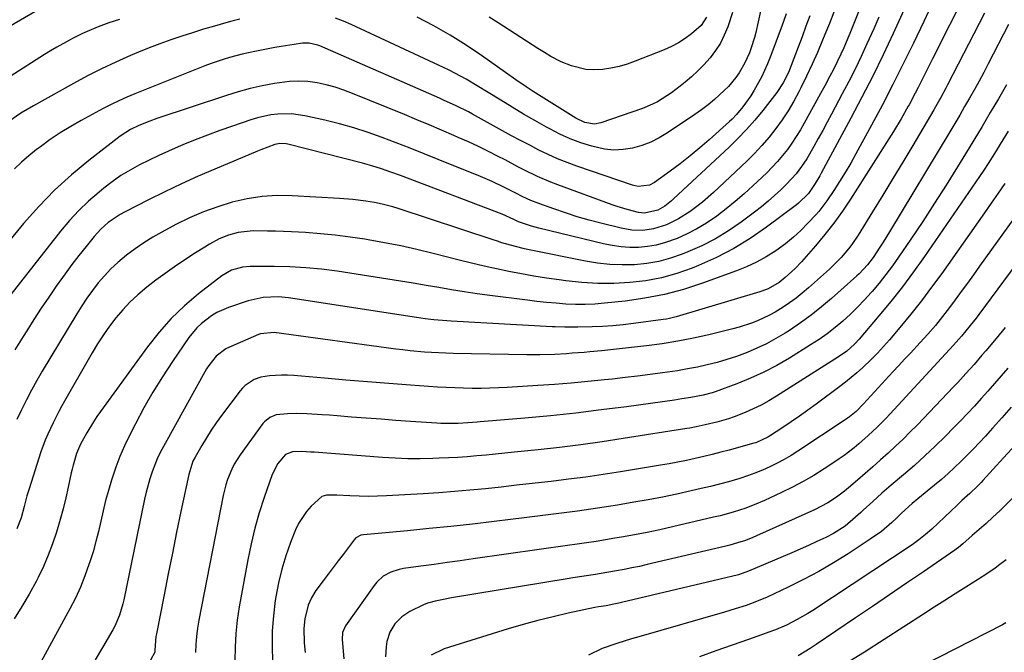
# Model space of a CAD drawing. Units: inches. Extents: x 1862696 to 1867933, y 405498 to 410821.
# Drawn here: x 1864721 to 1865038, y 408309 to 408512 of the extents above; entities that cross this region are included whole.
import ezdxf

# ---------------------------------------------------------------- set-up
doc = ezdxf.new("R2010")
doc.units = ezdxf.units.IN
doc.header["$MEASUREMENT"] = 0
doc.layers.add('7', color=7, linetype='Continuous')
doc.layers.add('8', color=7, linetype='Continuous')

msp = doc.modelspace()

# ---------------------------------------------------------------- linework, layer by layer
at = {"layer": '7', "color": 18}
for points in [[(1865010.98, 408527.06, 1836), (1865002.24, 408507.95, 1836), (1864999.01, 408501.08, 1836), (1864995.69, 408494.25, 1836), (1864992.23, 408487.49, 1836), (1864988.68, 408480.77, 1836), (1864979.08, 408463.03, 1836), (1864978.63, 408462.19, 1836), (1864977.22, 408459.69, 1836), (1864975.08, 408456.49, 1836), (1864971.83, 408453.45, 1836), (1864971.13, 408452.9, 1836), (1864961.48, 408445.65, 1836), (1864956.31, 408442.07, 1836), (1864950.98, 408438.79, 1836), (1864945.4, 408435.93, 1836), (1864939.67, 408433.36, 1836), (1864937.57, 408432.51, 1836), (1864932.71, 408430.81, 1836), (1864927.77, 408429.42, 1836), (1864922.72, 408428.48, 1836), (1864917.6, 408427.85, 1836), (1864912.44, 408427.62, 1836), (1864907.28, 408427.6, 1836), (1864902.13, 408427.91, 1836), (1864896.98, 408428.44, 1836), (1864894.82, 408428.73, 1836), (1864890.77, 408429.32, 1836), (1864886.72, 408429.96, 1836), (1864882.69, 408430.68, 1836), (1864878.67, 408431.45, 1836), (1864874.67, 408432.29, 1836), (1864870.67, 408433.17, 1836), (1864866.68, 408434.11, 1836), (1864862.71, 408435.09, 1836), (1864854.28, 408437.23, 1836), (1864849.09, 408438.48, 1836), (1864843.88, 408439.65, 1836), (1864838.65, 408440.68, 1836), (1864833.39, 408441.63, 1836), (1864832.37, 408441.8, 1836), (1864827.6, 408442.52, 1836), (1864822.83, 408443.13, 1836), (1864818.03, 408443.59, 1836), (1864813.23, 408443.93, 1836), (1864808.79, 408444.18, 1836), (1864806.19, 408444.3, 1836), (1864803.6, 408444.4, 1836), (1864801, 408444.45, 1836), (1864796.47, 408444.47, 1836), (1864791.65, 408443.98, 1836), (1864788.53, 408443.13, 1836), (1864785.53, 408441.91, 1836), (1864782.35, 408440.19, 1836), (1864780.84, 408439.3, 1836), (1864777.88, 408437.43, 1836), (1864774.13, 408434.97, 1836), (1864771.1, 408432.92, 1836), (1864768.11, 408430.82, 1836), (1864765.17, 408428.64, 1836), (1864762.27, 408426.41, 1836), (1864759.29, 408423.9, 1836), (1864756.8, 408421.59, 1836), (1864754.49, 408419.11, 1836), (1864752.28, 408416.53, 1836), (1864750.22, 408413.81, 1836), (1864748.25, 408411.04, 1836), (1864746.4, 408408.18, 1836), (1864744.65, 408405.26, 1836), (1864734.92, 408388.19, 1836), (1864733.93, 408386.41, 1836), (1864732.05, 408382.8, 1836), (1864730.33, 408379.12, 1836), (1864729.55, 408377.24, 1836), (1864728.17, 408373.41, 1836), (1864724.34, 408361.55, 1836), (1864723.65, 408359.27, 1836), (1864722.76, 408355.82, 1836), (1864721.76, 408352.25, 1836), (1864720.41, 408348.71, 1836)], [(1865025.93, 408521.81, 1832), (1865014.95, 408499.85, 1832), (1865013.09, 408496.14, 1832), (1865012.15, 408494.28, 1832), (1865010.28, 408490.58, 1832), (1865009.33, 408488.73, 1832), (1865007.39, 408485.06, 1832), (1865007.13, 408484.58, 1832), (1865004.83, 408480.48, 1832), (1865002.37, 408476.46, 1832), (1864988.53, 408454.72, 1832), (1864985.93, 408450.82, 1832), (1864983.2, 408447.01, 1832), (1864980.31, 408443.32, 1832), (1864977.3, 408439.72, 1832), (1864972.78, 408434.55, 1832), (1864970.73, 408432.36, 1832), (1864967.58, 408429.45, 1832), (1864965.56, 408427.86, 1832), (1864962.09, 408425.88, 1832), (1864960.07, 408425.14, 1832), (1864959.39, 408424.92, 1832), (1864932.46, 408416.88, 1832), (1864930.38, 408416.34, 1832), (1864929.33, 408416.14, 1832), (1864928.27, 408415.97, 1832), (1864918.71, 408414.67, 1832), (1864915.4, 408414.28, 1832), (1864912.08, 408413.96, 1832), (1864908.76, 408413.74, 1832), (1864905.42, 408413.61, 1832), (1864900.82, 408413.49, 1832), (1864899.78, 408413.48, 1832), (1864896.68, 408413.48, 1832), (1864893.58, 408413.59, 1832), (1864892.54, 408413.64, 1832), (1864860.1, 408415.44, 1832), (1864858.71, 408415.53, 1832), (1864854.53, 408415.91, 1832), (1864851.75, 408416.25, 1832), (1864848.98, 408416.64, 1832), (1864807.84, 408422.92, 1832), (1864804.54, 408423.25, 1832), (1864799.59, 408423.08, 1832), (1864794.77, 408421.99, 1832), (1864788.48, 408419.87, 1832), (1864784.75, 408418.26, 1832), (1864783.01, 408417.22, 1832), (1864779.78, 408414.76, 1832), (1864778.31, 408413.36, 1832), (1864775.76, 408410.21, 1832), (1864770.44, 408402.47, 1832), (1864767.24, 408397.6, 1832), (1864764.17, 408392.66, 1832), (1864761.29, 408387.6, 1832), (1864758.55, 408382.46, 1832), (1864756.65, 408378.72, 1832), (1864755.04, 408375.36, 1832), (1864753.55, 408371.94, 1832), (1864752.24, 408368.46, 1832), (1864751.03, 408364.93, 1832), (1864750.83, 408364.28, 1832), (1864749.86, 408361.03, 1832), (1864748.96, 408357.76, 1832), (1864748.16, 408354.47, 1832), (1864747.43, 408351.16, 1832), (1864746.68, 408347.86, 1832), (1864745.87, 408344.57, 1832), (1864744.93, 408341.32, 1832), (1864743.93, 408338.08, 1832), (1864743.62, 408337.16, 1832), (1864742.31, 408333.52, 1832), (1864740.87, 408329.93, 1832), (1864739.24, 408326.43, 1832), (1864737.49, 408322.98, 1832), (1864728.27, 408305.99, 1832)], [(1864728.22, 408516.08, 1852), (1864710.8, 408506.03, 1852)], [(1864983.23, 408514.86, 1842), (1864981.76, 408511.23, 1842), (1864980.29, 408507.6, 1842), (1864979.56, 408505.79, 1842), (1864977.93, 408501.91, 1842), (1864976.23, 408498.06, 1842), (1864974.43, 408494.26, 1842), (1864972.57, 408490.48, 1842), (1864971.94, 408489.24, 1842), (1864970.27, 408486.16, 1842), (1864968.49, 408483.14, 1842), (1864966.56, 408480.23, 1842), (1864964.52, 408477.37, 1842), (1864962.34, 408474.63, 1842), (1864960.07, 408471.96, 1842), (1864957.67, 408469.42, 1842), (1864955.18, 408466.95, 1842), (1864944.47, 408456.87, 1842), (1864940.94, 408453.76, 1842), (1864939.09, 408452.29, 1842), (1864936.96, 408450.68, 1842), (1864933.26, 408448.33, 1842), (1864929.31, 408446.45, 1842), (1864925.16, 408445.11, 1842), (1864921.7, 408444.66, 1842), (1864918.2, 408444.77, 1842), (1864916.47, 408445.01, 1842), (1864914.75, 408445.36, 1842), (1864908.27, 408446.96, 1842), (1864904.44, 408447.97, 1842), (1864900.64, 408449.05, 1842), (1864896.87, 408450.26, 1842), (1864893.13, 408451.55, 1842), (1864888.28, 408453.3, 1842), (1864885.71, 408454.31, 1842), (1864883.2, 408455.48, 1842), (1864880.72, 408456.72, 1842), (1864877.04, 408458.58, 1842), (1864873.32, 408460.36, 1842), (1864869.52, 408461.99, 1842), (1864855.94, 408467.48, 1842), (1864851.45, 408469.28, 1842), (1864846.96, 408471.05, 1842), (1864842.46, 408472.79, 1842), (1864837.94, 408474.5, 1842), (1864833.39, 408476.11, 1842), (1864828.81, 408477.59, 1842), (1864824.17, 408478.89, 1842), (1864819.49, 408480.06, 1842), (1864813.07, 408481.53, 1842), (1864808.71, 408482.15, 1842), (1864804.31, 408482.06, 1842), (1864802.12, 408481.76, 1842), (1864797.81, 408480.81, 1842), (1864795.69, 408480.17, 1842), (1864789.74, 408478.15, 1842), (1864785.73, 408476.74, 1842), (1864781.74, 408475.28, 1842), (1864777.77, 408473.74, 1842), (1864773.83, 408472.15, 1842), (1864772.35, 408471.54, 1842), (1864769.18, 408470.18, 1842), (1864766.04, 408468.77, 1842), (1864762.93, 408467.27, 1842), (1864759.85, 408465.73, 1842), (1864756.84, 408464.05, 1842), (1864753.91, 408462.26, 1842), (1864751.1, 408460.29, 1842), (1864748.36, 408458.21, 1842), (1864746.84, 408456.98, 1842), (1864743.5, 408454.09, 1842), (1864740.31, 408451.06, 1842), (1864737.33, 408447.82, 1842), (1864734.49, 408444.44, 1842), (1864717.3, 408422.49, 1842)], [(1865013.63, 408515.04, 1834), (1865012.09, 408511.82, 1834), (1865008.78, 408504.89, 1834), (1865005.53, 408498.24, 1834), (1865002.21, 408491.62, 1834), (1864998.8, 408485.05, 1834), (1864995.32, 408478.51, 1834), (1864990.29, 408469.24, 1834), (1864988.6, 408466.24, 1834), (1864986.87, 408463.28, 1834), (1864985.04, 408460.38, 1834), (1864983.16, 408457.51, 1834), (1864980.92, 408454.19, 1834), (1864978.32, 408450.78, 1834), (1864977.37, 408449.7, 1834), (1864974.86, 408446.98, 1834), (1864972.56, 408444.64, 1834), (1864970.16, 408442.42, 1834), (1864967.61, 408440.37, 1834), (1864964.48, 408438.1, 1834), (1864961.46, 408436.2, 1834), (1864958.36, 408434.46, 1834), (1864955.14, 408432.96, 1834), (1864951.83, 408431.61, 1834), (1864940.98, 408427.66, 1834), (1864934.86, 408425.69, 1834), (1864928.68, 408424.02, 1834), (1864922.39, 408422.81, 1834), (1864916.03, 408421.91, 1834), (1864909.38, 408421.21, 1834), (1864906.29, 408420.96, 1834), (1864903.19, 408420.83, 1834), (1864900.1, 408420.85, 1834), (1864897, 408420.98, 1834), (1864893.9, 408421.21, 1834), (1864890.8, 408421.48, 1834), (1864887.71, 408421.81, 1834), (1864884.62, 408422.18, 1834), (1864872.55, 408423.71, 1834), (1864868.43, 408424.27, 1834), (1864864.32, 408424.87, 1834), (1864860.22, 408425.54, 1834), (1864856.12, 408426.25, 1834), (1864852.02, 408426.98, 1834), (1864847.93, 408427.68, 1834), (1864843.82, 408428.35, 1834), (1864839.71, 408429, 1834), (1864823.41, 408431.49, 1834), (1864818.37, 408432.14, 1834), (1864813.32, 408432.64, 1834), (1864808.25, 408432.91, 1834), (1864803.17, 408433.04, 1834), (1864795.46, 408433.05, 1834), (1864793.02, 408432.87, 1834), (1864789.49, 408431.89, 1834), (1864786.33, 408430.06, 1834), (1864778.89, 408424.23, 1834), (1864774.38, 408420.38, 1834), (1864770.1, 408416.3, 1834), (1864766.18, 408411.88, 1834), (1864762.49, 408407.24, 1834), (1864747.37, 408386.46, 1834), (1864746.19, 408384.77, 1834), (1864745.04, 408383.06, 1834), (1864742.89, 408379.54, 1834), (1864740.85, 408375.96, 1834), (1864739.56, 408372.9, 1834), (1864738.49, 408369.14, 1834), (1864738.2, 408367.92, 1834), (1864737.92, 408366.7, 1834), (1864736.94, 408362.12, 1834), (1864736.15, 408358.62, 1834), (1864735.29, 408355.13, 1834), (1864734.34, 408351.67, 1834), (1864733.14, 408347.58, 1834), (1864731.89, 408343.87, 1834), (1864730.52, 408340.2, 1834), (1864728.95, 408336.61, 1834), (1864727.25, 408333.08, 1834), (1864726.59, 408331.79, 1834), (1864724.37, 408327.71, 1834), (1864722.04, 408323.7, 1834), (1864719.52, 408319.79, 1834)], [(1864959.64, 408515.12, 1848), (1864958.07, 408508.33, 1848), (1864957.65, 408506.65, 1848), (1864956.62, 408503.33, 1848), (1864956.02, 408501.71, 1848), (1864954.59, 408498.55, 1848), (1864952.71, 408495.32, 1848), (1864951.64, 408493.79, 1848), (1864949.25, 408490.94, 1848), (1864947.93, 408489.61, 1848), (1864944.8, 408486.77, 1848), (1864942.77, 408485.07, 1848), (1864940.65, 408483.46, 1848), (1864938.49, 408481.93, 1848), (1864929.68, 408476, 1848), (1864927.03, 408474.41, 1848), (1864924.28, 408473.04, 1848), (1864921.41, 408471.97, 1848), (1864918.44, 408471.11, 1848), (1864915.42, 408470.65, 1848), (1864912.4, 408470.49, 1848), (1864909.39, 408470.8, 1848), (1864905.32, 408471.72, 1848), (1864901.83, 408472.85, 1848), (1864898.41, 408474.12, 1848), (1864895.09, 408475.63, 1848), (1864891.82, 408477.29, 1848), (1864890.77, 408477.86, 1848), (1864887.05, 408479.95, 1848), (1864883.34, 408482.08, 1848), (1864879.68, 408484.27, 1848), (1864876.03, 408486.49, 1848), (1864871.99, 408489.01, 1848), (1864868.48, 408491.15, 1848), (1864864.93, 408493.25, 1848), (1864861.33, 408495.23, 1848), (1864859.49, 408496.16, 1848), (1864857.64, 408497.05, 1848), (1864827.94, 408510.86, 1848), (1864825.45, 408511.91, 1848), (1864822.92, 408512.85, 1848)], [(1864975.43, 408513.67, 1844), (1864974.22, 408510.29, 1844), (1864972.98, 408506.91, 1844), (1864971.72, 408503.54, 1844), (1864969.5, 408497.69, 1844), (1864968.55, 408495.39, 1844), (1864966.89, 408492.05, 1844), (1864964.82, 408488.96, 1844), (1864960.31, 408483.2, 1844), (1864957.77, 408480.09, 1844), (1864955.12, 408477.07, 1844), (1864952.34, 408474.18, 1844), (1864949.47, 408471.38, 1844), (1864931.61, 408454.75, 1844), (1864930.95, 408454.15, 1844), (1864928.85, 408452.48, 1844), (1864926.61, 408451.15, 1844), (1864922.33, 408450.14, 1844), (1864920.37, 408450.41, 1844), (1864916.73, 408451.35, 1844), (1864913.49, 408452.34, 1844), (1864911.88, 408452.9, 1844), (1864894.39, 408459.3, 1844), (1864892.2, 408460.14, 1844), (1864887.89, 408462, 1844), (1864883.68, 408464.06, 1844), (1864881.59, 408465.12, 1844), (1864877.42, 408467.29, 1844), (1864875.26, 408468.42, 1844), (1864872.09, 408470.04, 1844), (1864868.89, 408471.61, 1844), (1864865.66, 408473.11, 1844), (1864862.41, 408474.57, 1844), (1864861.01, 408475.18, 1844), (1864857.03, 408476.89, 1844), (1864853.05, 408478.58, 1844), (1864849.06, 408480.25, 1844), (1864845.05, 408481.9, 1844), (1864828.39, 408488.71, 1844), (1864825.6, 408489.76, 1844), (1864822.77, 408490.69, 1844), (1864819.89, 408491.45, 1844), (1864816.98, 408492.09, 1844), (1864814.04, 408492.49, 1844), (1864811.1, 408492.68, 1844), (1864808.15, 408492.56, 1844), (1864803.24, 408491.91, 1844), (1864799.33, 408491.17, 1844), (1864795.45, 408490.31, 1844), (1864791.62, 408489.26, 1844), (1864787.82, 408488.08, 1844), (1864765.48, 408480.58, 1844), (1864763.2, 408479.77, 1844), (1864759.62, 408478.33, 1844), (1864756.97, 408477.06, 1844), (1864753.68, 408474.95, 1844), (1864743.61, 408467.15, 1844), (1864737.97, 408462.48, 1844), (1864732.55, 408457.58, 1844), (1864727.46, 408452.33, 1844), (1864722.6, 408446.85, 1844), (1864710.87, 408432.73, 1844)], [(1864792.16, 408512.62, 1848), (1864789.53, 408511.95, 1848), (1864787.6, 408511.4, 1848), (1864784.04, 408510.37, 1848), (1864780.49, 408509.32, 1848), (1864776.96, 408508.22, 1848), (1864773.43, 408507.1, 1848), (1864769.92, 408505.91, 1848), (1864766.44, 408504.66, 1848), (1864762.99, 408503.33, 1848), (1864759.56, 408501.94, 1848), (1864756.95, 408500.84, 1848), (1864752.27, 408498.78, 1848), (1864747.64, 408496.62, 1848), (1864743.09, 408494.31, 1848), (1864738.59, 408491.89, 1848), (1864725.75, 408484.71, 1848), (1864723.72, 408483.53, 1848), (1864721.72, 408482.3, 1848), (1864717.84, 408479.65, 1848)], [(1864967.81, 408514.29, 1846), (1864967.01, 408511.87, 1846), (1864966.15, 408509.47, 1846), (1864962.69, 408500.32, 1846), (1864961.82, 408498.17, 1846), (1864959.9, 408493.94, 1846), (1864957.61, 408489.7, 1846), (1864956.48, 408487.88, 1846), (1864953.95, 408484.43, 1846), (1864951.91, 408481.95, 1846), (1864950.44, 408480.4, 1846), (1864949.65, 408479.66, 1846), (1864943.13, 408473.82, 1846), (1864940.08, 408471.17, 1846), (1864936.97, 408468.59, 1846), (1864933.78, 408466.1, 1846), (1864930.54, 408463.68, 1846), (1864925.53, 408460.05, 1846), (1864923.89, 408459.17, 1846), (1864920.22, 408458.76, 1846), (1864919.3, 408458.93, 1846), (1864918.39, 408459.18, 1846), (1864900.48, 408465.34, 1846), (1864897.38, 408466.48, 1846), (1864894.31, 408467.7, 1846), (1864891.3, 408469.05, 1846), (1864888.32, 408470.49, 1846), (1864885.38, 408472.01, 1846), (1864882.45, 408473.55, 1846), (1864879.54, 408475.11, 1846), (1864876.63, 408476.7, 1846), (1864866.96, 408482.04, 1846), (1864865.66, 408482.74, 1846), (1864861.7, 408484.73, 1846), (1864857.67, 408486.58, 1846), (1864856.32, 408487.18, 1846), (1864817.89, 408503.99, 1846), (1864817.22, 408504.26, 1846), (1864814.44, 408504.9, 1846), (1864812.31, 408504.85, 1846), (1864809.57, 408504.47, 1846), (1864805.42, 408503.82, 1846), (1864803.35, 408503.45, 1846), (1864801.29, 408503.06, 1846), (1864796.91, 408502.17, 1846), (1864792.84, 408501.27, 1846), (1864788.81, 408500.22, 1846), (1864786.81, 408499.62, 1846), (1864782.87, 408498.29, 1846), (1864780.92, 408497.55, 1846), (1864758.36, 408488.56, 1846), (1864755.78, 408487.48, 1846), (1864753.23, 408486.34, 1846), (1864750.71, 408485.11, 1846), (1864748.23, 408483.83, 1846), (1864741.14, 408480.01, 1846), (1864737.74, 408478.07, 1846), (1864734.4, 408476.04, 1846), (1864731.16, 408473.85, 1846), (1864727.99, 408471.57, 1846), (1864726.76, 408470.64, 1846), (1864724.31, 408468.68, 1846), (1864721.94, 408466.62, 1846), (1864719.7, 408464.44, 1846)], [(1864997.65, 408513.17, 1838), (1864996, 408509.45, 1838), (1864993.82, 408504.63, 1838), (1864991.93, 408500.57, 1838), (1864989.99, 408496.54, 1838), (1864987.98, 408492.54, 1838), (1864985.91, 408488.57, 1838), (1864982.45, 408482.07, 1838), (1864981.03, 408479.44, 1838), (1864979.61, 408476.81, 1838), (1864978.16, 408474.2, 1838), (1864976.7, 408471.59, 1838), (1864974.47, 408467.71, 1838), (1864972.83, 408465.2, 1838), (1864971.04, 408462.79, 1838), (1864968.01, 408459.48, 1838), (1864966.17, 408457.71, 1838), (1864964.14, 408455.83, 1838), (1864962.06, 408454, 1838), (1864959.91, 408452.25, 1838), (1864957.71, 408450.55, 1838), (1864953.33, 408447.3, 1838), (1864949.27, 408444.52, 1838), (1864945.08, 408441.96, 1838), (1864940.71, 408439.73, 1838), (1864936.22, 408437.72, 1838), (1864934.45, 408437.01, 1838), (1864930.7, 408435.72, 1838), (1864926.9, 408434.68, 1838), (1864923.01, 408434.02, 1838), (1864919.06, 408433.61, 1838), (1864915.09, 408433.55, 1838), (1864911.13, 408433.68, 1838), (1864907.19, 408434.12, 1838), (1864903.26, 408434.76, 1838), (1864885.19, 408438.42, 1838), (1864883.72, 408438.74, 1838), (1864880.79, 408439.45, 1838), (1864876.45, 408440.69, 1838), (1864875.01, 408441.14, 1838), (1864873.58, 408441.6, 1838), (1864843.03, 408451.65, 1838), (1864841.34, 408452.18, 1838), (1864837.91, 408453.08, 1838), (1864835.5, 408453.59, 1838), (1864832.69, 408454.08, 1838), (1864828.45, 408454.6, 1838), (1864824.19, 408454.93, 1838), (1864809.01, 408455.79, 1838), (1864804.12, 408455.83, 1838), (1864799.27, 408455.55, 1838), (1864794.47, 408454.8, 1838), (1864789.7, 408453.74, 1838), (1864785.02, 408452.28, 1838), (1864780.42, 408450.62, 1838), (1864775.94, 408448.67, 1838), (1864771.54, 408446.5, 1838), (1864767.07, 408444.12, 1838), (1864764.12, 408442.45, 1838), (1864761.24, 408440.68, 1838), (1864758.45, 408438.76, 1838), (1864755.73, 408436.73, 1838), (1864752.86, 408434.34, 1838), (1864750.64, 408432.29, 1838), (1864748.57, 408430.09, 1838), (1864746.6, 408427.78, 1838), (1864744.75, 408425.37, 1838), (1864742.97, 408422.91, 1838), (1864741.29, 408420.39, 1838), (1864739.67, 408417.81, 1838), (1864728.61, 408399.37, 1838), (1864726.84, 408396.33, 1838), (1864725.12, 408393.26, 1838), (1864723.48, 408390.15, 1838), (1864721.89, 408387, 1838), (1864720.39, 408383.82, 1838)], [(1864942.26, 408513.22, 1852), (1864940.5, 408510.52, 1852), (1864937.44, 408507.89, 1852), (1864935.38, 408506.36, 1852), (1864933.25, 408504.96, 1852), (1864930.99, 408503.77, 1852), (1864928.65, 408502.72, 1852), (1864919.25, 408499.02, 1852), (1864916.7, 408498.13, 1852), (1864914.11, 408497.38, 1852), (1864911.47, 408496.84, 1852), (1864908.8, 408496.44, 1852), (1864905.84, 408496.29, 1852), (1864903.47, 408496.42, 1852), (1864898.85, 408497.58, 1852), (1864895.46, 408498.9, 1852), (1864892.19, 408500.57, 1852), (1864890.09, 408501.85, 1852), (1864889.05, 408502.51, 1852), (1864888.01, 408503.17, 1852), (1864875.18, 408511.35, 1852), (1864872.36, 408513.18, 1852)], [(1865039.4, 408510.82, 1828), (1865032.87, 408498.2, 1828), (1865031.41, 408495.42, 1828), (1865029.92, 408492.66, 1828), (1865028.39, 408489.91, 1828), (1865026.84, 408487.18, 1828), (1865025.26, 408484.46, 1828), (1865023.67, 408481.75, 1828), (1865022.07, 408479.04, 1828), (1865020.45, 408476.35, 1828), (1865001.13, 408444.23, 1828), (1864999.06, 408440.88, 1828), (1864997.99, 408439.23, 1828), (1864995.81, 408435.96, 1828), (1864994.04, 408433.57, 1828), (1864991.33, 408430.67, 1828), (1864990.6, 408430, 1828), (1864982.46, 408422.79, 1828), (1864979.21, 408420.03, 1828), (1864975.87, 408417.38, 1828), (1864972.42, 408414.89, 1828), (1864968.89, 408412.5, 1828), (1864967.51, 408411.62, 1828), (1864964.56, 408409.84, 1828), (1864961.54, 408408.19, 1828), (1864958.44, 408406.73, 1828), (1864955.27, 408405.38, 1828), (1864951.85, 408404.13, 1828), (1864948.76, 408403.1, 1828), (1864945.63, 408402.21, 1828), (1864942.47, 408401.41, 1828), (1864939.29, 408400.72, 1828), (1864936.09, 408400.09, 1828), (1864932.88, 408399.54, 1828), (1864929.65, 408399.04, 1828), (1864928.1, 408398.83, 1828), (1864924.09, 408398.29, 1828), (1864920.08, 408397.77, 1828), (1864916.06, 408397.3, 1828), (1864912.04, 408396.85, 1828), (1864909.39, 408396.57, 1828), (1864904.04, 408396.03, 1828), (1864898.69, 408395.54, 1828), (1864893.32, 408395.12, 1828), (1864887.96, 408394.74, 1828), (1864878.12, 408394.12, 1828), (1864875.32, 408393.97, 1828), (1864872.52, 408393.87, 1828), (1864869.71, 408393.83, 1828), (1864866.91, 408393.82, 1828), (1864864.11, 408393.88, 1828), (1864861.31, 408393.97, 1828), (1864858.51, 408394.11, 1828), (1864855.71, 408394.29, 1828), (1864846.98, 408394.93, 1828), (1864840.07, 408395.45, 1828), (1864833.16, 408395.98, 1828), (1864826.26, 408396.54, 1828), (1864819.36, 408397.11, 1828), (1864809.47, 408397.94, 1828), (1864807.51, 408398.05, 1828), (1864805.55, 408398.09, 1828), (1864801.64, 408397.86, 1828), (1864798.94, 408397.49, 1828), (1864796.75, 408396.73, 1828), (1864793.86, 408394.75, 1828), (1864793.04, 408393.91, 1828), (1864792.27, 408393.01, 1828), (1864786.28, 408385.12, 1828), (1864784.57, 408382.78, 1828), (1864782.93, 408380.4, 1828), (1864781.38, 408377.95, 1828), (1864779.88, 408375.47, 1828), (1864777.75, 408371.75, 1828), (1864777.06, 408370.41, 1828), (1864775.68, 408366.11, 1828), (1864773.19, 408354.24, 1828), (1864771.81, 408347.56, 1828), (1864770.44, 408340.88, 1828), (1864769.09, 408334.19, 1828), (1864767.77, 408327.5, 1828), (1864765.3, 408314.89, 1828), (1864765.15, 408314.03, 1828), (1864764.85, 408309.69, 1828), (1864764.77, 408309.03, 1828), (1864763.42, 408306.41, 1828)], [(1865038.72, 408491.45, 1826), (1865036.13, 408486.98, 1826), (1865033.5, 408482.53, 1826), (1865030.85, 408478.1, 1826), (1865028.18, 408473.67, 1826), (1865025.49, 408469.26, 1826), (1865022.95, 408465.11, 1826), (1865019.28, 408459.22, 1826), (1865015.56, 408453.37, 1826), (1865011.76, 408447.56, 1826), (1865007.9, 408441.8, 1826), (1865004.01, 408436.08, 1826), (1865002.01, 408433.23, 1826), (1864999.94, 408430.44, 1826), (1864997.78, 408427.71, 1826), (1864995.55, 408425.04, 1826), (1864995.24, 408424.68, 1826), (1864993.07, 408422.27, 1826), (1864990.84, 408419.93, 1826), (1864988.51, 408417.68, 1826), (1864986.11, 408415.49, 1826), (1864983.62, 408413.42, 1826), (1864981.07, 408411.43, 1826), (1864978.42, 408409.58, 1826), (1864975.7, 408407.8, 1826), (1864968.9, 408403.59, 1826), (1864964.81, 408401.23, 1826), (1864960.64, 408399.04, 1826), (1864956.35, 408397.1, 1826), (1864951.97, 408395.34, 1826), (1864944.97, 408392.76, 1826), (1864944.02, 408392.44, 1826), (1864941.13, 408391.66, 1826), (1864937.18, 408390.92, 1826), (1864934.34, 408390.47, 1826), (1864933.13, 408390.29, 1826), (1864931.92, 408390.11, 1826), (1864916.51, 408387.96, 1826), (1864908.36, 408386.9, 1826), (1864900.2, 408385.91, 1826), (1864892.03, 408385.07, 1826), (1864883.84, 408384.31, 1826), (1864869.47, 408383.09, 1826), (1864868.47, 408383, 1826), (1864865.44, 408382.76, 1826), (1864862.41, 408382.58, 1826), (1864859.44, 408382.51, 1826), (1864856.79, 408382.57, 1826), (1864855.46, 408382.64, 1826), (1864847.06, 408383.22, 1826), (1864842.31, 408383.55, 1826), (1864837.57, 408383.9, 1826), (1864832.82, 408384.26, 1826), (1864828.07, 408384.63, 1826), (1864823.42, 408385.01, 1826), (1864821, 408385.19, 1826), (1864818.58, 408385.36, 1826), (1864813.73, 408385.63, 1826), (1864810.32, 408385.76, 1826), (1864807.43, 408385.69, 1826), (1864803.86, 408385.32, 1826), (1864801.78, 408384.52, 1826), (1864800.06, 408383.1, 1826), (1864799.58, 408382.52, 1826), (1864792.26, 408372.45, 1826), (1864790.34, 408369.44, 1826), (1864789.54, 408367.85, 1826), (1864788.19, 408364.53, 1826), (1864787.63, 408362.83, 1826), (1864786.78, 408359.36, 1826), (1864778.95, 408319.26, 1826), (1864778.52, 408316.69, 1826), (1864778.17, 408314.1, 1826), (1864777.97, 408311.5, 1826), (1864777.85, 408308.9, 1826)], [(1865039.3, 408476.55, 1824), (1865036.72, 408472.35, 1824), (1865035.42, 408470.26, 1824), (1865032.77, 408466.11, 1824), (1865031.4, 408464.06, 1824), (1865030.02, 408462.02, 1824), (1865012.31, 408436.24, 1824), (1865008.83, 408431.34, 1824), (1865005.25, 408426.51, 1824), (1865001.52, 408421.79, 1824), (1864997.7, 408417.15, 1824), (1864991.32, 408409.65, 1824), (1864989.83, 408408.04, 1824), (1864987.38, 408405.85, 1824), (1864984.7, 408403.94, 1824), (1864964.71, 408391.3, 1824), (1864962.27, 408389.84, 1824), (1864959.78, 408388.48, 1824), (1864957.22, 408387.25, 1824), (1864954.61, 408386.11, 1824), (1864951.11, 408384.74, 1824), (1864949.29, 408384.1, 1824), (1864945.56, 408383.03, 1824), (1864941.8, 408382.1, 1824), (1864938.88, 408381.44, 1824), (1864936.92, 408381.07, 1824), (1864935.93, 408380.9, 1824), (1864915.46, 408377.68, 1824), (1864908.64, 408376.65, 1824), (1864901.8, 408375.71, 1824), (1864894.96, 408374.87, 1824), (1864888.1, 408374.11, 1824), (1864880.4, 408373.31, 1824), (1864877.38, 408373.01, 1824), (1864874.36, 408372.71, 1824), (1864871.35, 408372.42, 1824), (1864868.32, 408372.13, 1824), (1864865.3, 408371.87, 1824), (1864862.28, 408371.65, 1824), (1864859.25, 408371.49, 1824), (1864856.22, 408371.36, 1824), (1864854.2, 408371.29, 1824), (1864850.16, 408371.22, 1824), (1864846.12, 408371.24, 1824), (1864842.08, 408371.38, 1824), (1864838.05, 408371.62, 1824), (1864815.99, 408373.29, 1824), (1864814.98, 408373.36, 1824), (1864811.94, 408373.6, 1824), (1864809.12, 408373.48, 1824), (1864806.86, 408372.6, 1824), (1864804.32, 408369.66, 1824), (1864802.56, 408366.15, 1824), (1864799.99, 408358.81, 1824), (1864798.39, 408353.86, 1824), (1864796.94, 408348.87, 1824), (1864795.74, 408343.81, 1824), (1864794.69, 408338.71, 1824), (1864791.97, 408323.6, 1824), (1864791.32, 408319.31, 1824), (1864790.84, 408315.01, 1824), (1864790.61, 408310.68, 1824), (1864790.54, 408306.34, 1824)], [(1865038.23, 408459.75, 1822), (1865036.04, 408456.59, 1822), (1865033.83, 408453.44, 1822), (1865031.62, 408450.3, 1822), (1865017.87, 408430.83, 1822), (1865014.64, 408426.38, 1822), (1865011.34, 408421.99, 1822), (1865007.92, 408417.69, 1822), (1865004.43, 408413.44, 1822), (1865001.04, 408409.42, 1822), (1864999.15, 408407.27, 1822), (1864997.21, 408405.16, 1822), (1864995.19, 408403.12, 1822), (1864992.36, 408400.44, 1822), (1864990.6, 408398.87, 1822), (1864986.97, 408395.86, 1822), (1864985.1, 408394.43, 1822), (1864977.47, 408388.77, 1822), (1864974.84, 408386.85, 1822), (1864972.18, 408384.96, 1822), (1864969.5, 408383.12, 1822), (1864966.8, 408381.3, 1822), (1864962.52, 408378.48, 1822), (1864961.93, 408378.11, 1822), (1864958.14, 408376.38, 1822), (1864957.47, 408376.18, 1822), (1864949.57, 408374.03, 1822), (1864946.83, 408373.3, 1822), (1864944.08, 408372.6, 1822), (1864941.32, 408371.93, 1822), (1864938.56, 408371.28, 1822), (1864935.79, 408370.68, 1822), (1864933.01, 408370.11, 1822), (1864930.22, 408369.59, 1822), (1864927.43, 408369.11, 1822), (1864914.53, 408367.01, 1822), (1864908.99, 408366.15, 1822), (1864903.43, 408365.34, 1822), (1864897.87, 408364.61, 1822), (1864892.3, 408363.93, 1822), (1864891.15, 408363.8, 1822), (1864886.15, 408363.23, 1822), (1864881.15, 408362.67, 1822), (1864876.15, 408362.13, 1822), (1864871.15, 408361.59, 1822), (1864866.15, 408361.1, 1822), (1864861.14, 408360.65, 1822), (1864856.12, 408360.28, 1822), (1864851.1, 408359.95, 1822), (1864839.35, 408359.27, 1822), (1864836.4, 408359.15, 1822), (1864833.45, 408359.1, 1822), (1864830.5, 408359.14, 1822), (1864827.55, 408359.26, 1822), (1864823.3, 408359.5, 1822), (1864822.48, 408359.53, 1822), (1864820.01, 408359.46, 1822), (1864818.49, 408359.05, 1822), (1864815.07, 408356.01, 1822), (1864813.54, 408354.27, 1822), (1864811.04, 408350.44, 1822), (1864810.06, 408348.34, 1822), (1864808.45, 408344.24, 1822), (1864806.94, 408339.98, 1822), (1864805.62, 408335.66, 1822), (1864804.57, 408331.27, 1822), (1864803.72, 408326.83, 1822), (1864803.54, 408325.63, 1822), (1864802.93, 408320.75, 1822), (1864802.55, 408315.86, 1822), (1864802.49, 408310.95, 1822), (1864802.65, 408306.04, 1822)], [(1865043.87, 408436.62, 1818), (1865029.81, 408417.61, 1818), (1865028.91, 408416.42, 1818), (1865027.07, 408414.08, 1818), (1865024.22, 408410.63, 1818), (1865022.51, 408408.7, 1818), (1865021.64, 408407.75, 1818), (1865001.28, 408385.61, 1818), (1864999.92, 408384.17, 1818), (1864997.13, 408381.36, 1818), (1864994.23, 408378.65, 1818), (1864991.24, 408376.06, 1818), (1864989.67, 408374.76, 1818), (1864986.49, 408372.31, 1818), (1864984.85, 408371.15, 1818), (1864983.19, 408370.02, 1818), (1864980.02, 408367.93, 1818), (1864976.71, 408365.85, 1818), (1864973.35, 408363.88, 1818), (1864969.91, 408362.06, 1818), (1864966.4, 408360.34, 1818), (1864960.84, 408357.76, 1818), (1864958.87, 408356.9, 1818), (1864954.86, 408355.34, 1818), (1864950.76, 408354.03, 1818), (1864946.6, 408352.89, 1818), (1864944.51, 408352.38, 1818), (1864931.33, 408349.31, 1818), (1864927.25, 408348.4, 1818), (1864923.16, 408347.54, 1818), (1864919.06, 408346.75, 1818), (1864914.94, 408346, 1818), (1864912.78, 408345.63, 1818), (1864909.74, 408345.13, 1818), (1864906.69, 408344.64, 1818), (1864903.64, 408344.19, 1818), (1864900.59, 408343.77, 1818), (1864897.53, 408343.35, 1818), (1864894.47, 408342.93, 1818), (1864891.42, 408342.5, 1818), (1864888.37, 408342.07, 1818), (1864867.22, 408339.04, 1818), (1864863.01, 408338.44, 1818), (1864858.81, 408337.85, 1818), (1864854.6, 408337.26, 1818), (1864850.4, 408336.67, 1818), (1864844.82, 408335.9, 1818), (1864843.43, 408335.63, 1818), (1864840.75, 408334.77, 1818), (1864838.27, 408333.42, 1818), (1864836.18, 408331.57, 1818), (1864835.29, 408330.48, 1818), (1864826.14, 408317.47, 1818), (1864825.18, 408315.38, 1818), (1864825, 408313.08, 1818), (1864825.34, 408309.34, 1818), (1864825.58, 408306.89, 1818)], [(1865038.29, 408413.44, 1816), (1865035.4, 408409.94, 1816), (1865032.07, 408405.97, 1816), (1865030.81, 408404.49, 1816), (1865028.27, 408401.55, 1816), (1865025.68, 408398.65, 1816), (1865023.05, 408395.79, 1816), (1865021.72, 408394.38, 1816), (1865010.06, 408382.17, 1816), (1865007.76, 408379.82, 1816), (1865005.43, 408377.5, 1816), (1865003.05, 408375.24, 1816), (1865000.64, 408373.01, 1816), (1864998.19, 408370.82, 1816), (1864995.73, 408368.64, 1816), (1864993.25, 408366.49, 1816), (1864990.76, 408364.34, 1816), (1864987.85, 408361.86, 1816), (1864986.59, 408360.82, 1816), (1864984, 408358.86, 1816), (1864981.29, 408357.06, 1816), (1864976.99, 408354.79, 1816), (1864958.34, 408346.43, 1816), (1864957.14, 408345.92, 1816), (1864954.72, 408344.98, 1816), (1864952.25, 408344.17, 1816), (1864949.75, 408343.46, 1816), (1864948.49, 408343.15, 1816), (1864923.11, 408337.17, 1816), (1864920.66, 408336.62, 1816), (1864918.21, 408336.09, 1816), (1864915.74, 408335.6, 1816), (1864913.27, 408335.15, 1816), (1864910.13, 408334.6, 1816), (1864906.5, 408334.03, 1816), (1864902.85, 408333.49, 1816), (1864899.22, 408332.93, 1816), (1864897.4, 408332.64, 1816), (1864860.21, 408326.46, 1816), (1864857.6, 408325.99, 1816), (1864855.01, 408325.46, 1816), (1864852.48, 408324.73, 1816), (1864851.25, 408324.25, 1816), (1864846.82, 408322.08, 1816), (1864844.19, 408320.38, 1816), (1864842, 408318.14, 1816), (1864840.38, 408315.46, 1816), (1864839.42, 408312.48, 1816), (1864839.16, 408310.75, 1816), (1864838.97, 408307.48, 1816)], [(1865039.1, 408400.3, 1814), (1865037, 408397.84, 1814), (1865034.88, 408395.4, 1814), (1865032.74, 408392.97, 1814), (1865030.59, 408390.55, 1814), (1865028.42, 408388.15, 1814), (1865026.21, 408385.78, 1814), (1865023.97, 408383.45, 1814), (1865021.71, 408381.14, 1814), (1865019.08, 408378.5, 1814), (1865015.8, 408375.29, 1814), (1865012.48, 408372.15, 1814), (1865009.08, 408369.08, 1814), (1865005.63, 408366.07, 1814), (1865001.65, 408362.68, 1814), (1864998.67, 408360.11, 1814), (1864995.73, 408357.48, 1814), (1864992.64, 408354.66, 1814), (1864991.82, 408353.91, 1814), (1864990.19, 408352.4, 1814), (1864986.82, 408349.52, 1814), (1864983.07, 408347.13, 1814), (1864980.59, 408345.88, 1814), (1864977.74, 408344.57, 1814), (1864975.04, 408343.35, 1814), (1864972.34, 408342.14, 1814), (1864969.63, 408340.95, 1814), (1864966.91, 408339.78, 1814), (1864955.78, 408335.02, 1814), (1864952.49, 408333.92, 1814), (1864914.85, 408324.94, 1814), (1864914.04, 408324.76, 1814), (1864912.41, 408324.41, 1814), (1864909.94, 408323.97, 1814), (1864907.54, 408323.59, 1814), (1864906.35, 408323.36, 1814), (1864897.75, 408321.53, 1814), (1864892.88, 408320.42, 1814), (1864888.03, 408319.22, 1814), (1864883.21, 408317.89, 1814), (1864878.41, 408316.47, 1814), (1864857.86, 408310.1, 1814), (1864853.67, 408308.06, 1814)], [(1865040.21, 408387.78, 1812), (1865037.21, 408384.4, 1812), (1865034.2, 408381.02, 1812), (1865031.95, 408378.53, 1812), (1865030.03, 408376.43, 1812), (1865028.08, 408374.36, 1812), (1865026.1, 408372.33, 1812), (1865024.08, 408370.33, 1812), (1865022.02, 408368.37, 1812), (1865019.93, 408366.45, 1812), (1865017.78, 408364.59, 1812), (1865015.6, 408362.77, 1812), (1865010.16, 408358.33, 1812), (1865008.39, 408356.85, 1812), (1865004.99, 408353.73, 1812), (1865003.3, 408352.15, 1812), (1865001.79, 408350.72, 1812), (1864998.48, 408347.87, 1812), (1864994.92, 408345.32, 1812), (1864987.79, 408340.67, 1812), (1864983.08, 408337.73, 1812), (1864978.31, 408334.94, 1812), (1864973.41, 408332.35, 1812), (1864968.45, 408329.89, 1812), (1864961.7, 408326.72, 1812), (1864958.36, 408325.27, 1812), (1864954.94, 408324.03, 1812), (1864951.47, 408322.92, 1812), (1864947.98, 408321.88, 1812), (1864920.43, 408314, 1812), (1864918.06, 408313.3, 1812), (1864913.35, 408311.82, 1812), (1864908.7, 408310.16, 1812), (1864904.25, 408308.08, 1812)], [(1865045.33, 408363.27, 1808), (1865036.52, 408354.47, 1808), (1865034.37, 408352.41, 1808), (1865032.15, 408350.42, 1808), (1865029.9, 408348.47, 1808), (1865027.67, 408346.5, 1808), (1865024.67, 408343.84, 1808), (1865023.25, 408342.66, 1808), (1865022.51, 408342.1, 1808), (1865022.13, 408341.83, 1808), (1865012.01, 408334.9, 1808), (1865006.57, 408331.18, 1808), (1865001.11, 408327.46, 1808), (1864995.66, 408323.75, 1808), (1864990.19, 408320.05, 1808), (1864977.55, 408311.5, 1808), (1864975.62, 408310.25, 1808), (1864971.68, 408307.89, 1808)], [(1865038.57, 408338.7, 1806), (1865036.57, 408337.18, 1806), (1865035.02, 408336.06, 1806), (1865032.41, 408334.26, 1806), (1865029.75, 408332.53, 1806), (1865025.64, 408329.92, 1806), (1865022.24, 408327.76, 1806), (1865018.85, 408325.6, 1806), (1865015.46, 408323.44, 1806), (1865012.07, 408321.27, 1806), (1864993.04, 408309.07, 1806), (1864986.93, 408305.26, 1806)], [(1865038.55, 408318.45, 1804), (1865037.4, 408317.82, 1804), (1865007.03, 408302.22, 1804)]]:
    msp.add_polyline3d(points, dxfattribs=at)
at = {"layer": '8', "color": 18}
for points in [[(1864994.72, 408524.12, 1840), (1864988.3, 408508.02, 1840), (1864987.67, 408506.47, 1840), (1864986.37, 408503.39, 1840), (1864985.44, 408501.28, 1840), (1864984.3, 408498.82, 1840), (1864983.08, 408496.4, 1840), (1864981.94, 408494.21, 1840), (1864980.3, 408491.16, 1840), (1864979.47, 408489.64, 1840), (1864973.67, 408479.15, 1840), (1864972.41, 408476.97, 1840), (1864971.09, 408474.83, 1840), (1864969.69, 408472.75, 1840), (1864968.23, 408470.7, 1840), (1864966.69, 408468.73, 1840), (1864965.07, 408466.81, 1840), (1864963.36, 408464.97, 1840), (1864961.59, 408463.19, 1840), (1864957.17, 408458.99, 1840), (1864954.37, 408456.43, 1840), (1864951.5, 408453.94, 1840), (1864948.55, 408451.56, 1840), (1864945.53, 408449.25, 1840), (1864942.21, 408446.98, 1840), (1864939.17, 408445.14, 1840), (1864936.01, 408443.54, 1840), (1864932.76, 408442.09, 1840), (1864928.76, 408440.63, 1840), (1864926.03, 408439.9, 1840), (1864923.24, 408439.45, 1840), (1864920.41, 408439.18, 1840), (1864917.56, 408439.18, 1840), (1864914.73, 408439.34, 1840), (1864911.92, 408439.74, 1840), (1864909.13, 408440.3, 1840), (1864888.27, 408445.37, 1840), (1864885.94, 408446.01, 1840), (1864881.77, 408447.44, 1840), (1864880.25, 408448.13, 1840), (1864876.49, 408449.85, 1840), (1864843.76, 408462.26, 1840), (1864840.74, 408463.38, 1840), (1864837.7, 408464.44, 1840), (1864834.64, 408465.41, 1840), (1864831.54, 408466.27, 1840), (1864807.59, 408472.42, 1840), (1864807.07, 408472.53, 1840), (1864804.95, 408472.59, 1840), (1864803.4, 408472.23, 1840), (1864798.91, 408470.59, 1840), (1864797.83, 408470.15, 1840), (1864784.12, 408464.39, 1840), (1864778.71, 408462.05, 1840), (1864773.34, 408459.63, 1840), (1864768.02, 408457.09, 1840), (1864762.74, 408454.48, 1840), (1864755.05, 408450.56, 1840), (1864753.67, 408449.81, 1840), (1864749.77, 408447.16, 1840), (1864747.42, 408445.06, 1840), (1864745.31, 408442.73, 1840), (1864742.67, 408439.46, 1840), (1864740.38, 408436.58, 1840), (1864738.14, 408433.66, 1840), (1864735.95, 408430.7, 1840), (1864733.1, 408426.7, 1840), (1864730.66, 408423.16, 1840), (1864728.25, 408419.59, 1840), (1864725.91, 408415.99, 1840), (1864723.6, 408412.36, 1840), (1864722.43, 408410.49, 1840), (1864719.81, 408406.2, 1840)], [(1865031.61, 408514.54, 1830), (1865019.78, 408491.43, 1830), (1865019.25, 408490.42, 1830), (1865017.6, 408487.4, 1830), (1865015.89, 408484.42, 1830), (1865015.31, 408483.43, 1830), (1865008.55, 408471.99, 1830), (1865005.37, 408466.64, 1830), (1865002.16, 408461.3, 1830), (1864998.91, 408455.98, 1830), (1864995.64, 408450.67, 1830), (1864990.96, 408443.13, 1830), (1864988.97, 408440.16, 1830), (1864987.89, 408438.73, 1830), (1864985.59, 408435.98, 1830), (1864983.1, 408433.42, 1830), (1864981.78, 408432.2, 1830), (1864974.98, 408426.16, 1830), (1864973.02, 408424.51, 1830), (1864971.03, 408422.91, 1830), (1864968.96, 408421.41, 1830), (1864966.85, 408419.96, 1830), (1864964.29, 408418.36, 1830), (1864962.46, 408417.34, 1830), (1864958.65, 408415.58, 1830), (1864956.68, 408414.83, 1830), (1864952.68, 408413.54, 1830), (1864950.65, 408412.99, 1830), (1864942.99, 408411.1, 1830), (1864938.01, 408409.97, 1830), (1864933.01, 408408.98, 1830), (1864927.97, 408408.19, 1830), (1864922.91, 408407.54, 1830), (1864908.45, 408405.95, 1830), (1864904.7, 408405.57, 1830), (1864902.83, 408405.41, 1830), (1864899.07, 408405.12, 1830), (1864897.19, 408405, 1830), (1864893.43, 408404.79, 1830), (1864888.66, 408404.62, 1830), (1864886.53, 408404.61, 1830), (1864884.39, 408404.63, 1830), (1864860.75, 408405.05, 1830), (1864858.44, 408405.12, 1830), (1864853.82, 408405.34, 1830), (1864851.51, 408405.51, 1830), (1864846.91, 408405.94, 1830), (1864844.61, 408406.21, 1830), (1864842.31, 408406.5, 1830), (1864803.16, 408411.78, 1830), (1864798.77, 408411.44, 1830), (1864798.17, 408411.21, 1830), (1864788.82, 408407.14, 1830), (1864787.66, 408406.56, 1830), (1864784.56, 408404.24, 1830), (1864782.12, 408401.21, 1830), (1864781.44, 408400.1, 1830), (1864767.6, 408375.19, 1830), (1864766.55, 408373.19, 1830), (1864765.57, 408371.15, 1830), (1864763.89, 408366.96, 1830), (1864763.18, 408364.81, 1830), (1864761.97, 408360.46, 1830), (1864761.46, 408358.25, 1830), (1864754.79, 408325.86, 1830), (1864754.51, 408324.61, 1830), (1864753.43, 408320.9, 1830), (1864751.91, 408317.37, 1830), (1864751.3, 408316.24, 1830), (1864747.99, 408310.5, 1830), (1864745.62, 408306.57, 1830)], [(1864950.59, 408514.73, 1850), (1864949.04, 408510.15, 1850), (1864947.96, 408507.48, 1850), (1864946.68, 408504.91, 1850), (1864945.13, 408502.49, 1850), (1864943.4, 408500.19, 1850), (1864941.37, 408497.9, 1850), (1864939.46, 408495.92, 1850), (1864937.43, 408494.06, 1850), (1864935.33, 408492.27, 1850), (1864933.79, 408491.04, 1850), (1864930.96, 408488.9, 1850), (1864929.49, 408487.9, 1850), (1864926.48, 408486.04, 1850), (1864924.91, 408485.23, 1850), (1864921.64, 408483.89, 1850), (1864908.19, 408479.24, 1850), (1864906.16, 408478.85, 1850), (1864903.07, 408479.35, 1850), (1864900.19, 408480.7, 1850), (1864886.46, 408489.32, 1850), (1864884.2, 408490.78, 1850), (1864880.88, 408493.08, 1850), (1864877.59, 408495.42, 1850), (1864869.91, 408500.87, 1850), (1864864.9, 408504.26, 1850), (1864859.8, 408507.47, 1850), (1864854.54, 408510.44, 1850), (1864849.19, 408513.24, 1850)], [(1864753.4, 408512.49, 1850), (1864749.97, 408511.37, 1850), (1864746.58, 408510.13, 1850), (1864743.04, 408508.64, 1850), (1864741.51, 408507.94, 1850), (1864738.49, 408506.45, 1850), (1864737.35, 408505.86, 1850), (1864733.28, 408503.62, 1850), (1864731.28, 408502.43, 1850), (1864729.3, 408501.21, 1850), (1864718.32, 408494.17, 1850)], [(1865043.02, 408451.16, 1820), (1865030.04, 408433.1, 1820), (1865028.08, 408430.39, 1820), (1865026.12, 408427.68, 1820), (1865024.15, 408424.98, 1820), (1865022.17, 408422.29, 1820), (1865020.39, 408419.87, 1820), (1865018.16, 408416.94, 1820), (1865015.83, 408414.08, 1820), (1865013.42, 408411.29, 1820), (1865010.94, 408408.57, 1820), (1865007.81, 408405.22, 1820), (1865005.94, 408403.2, 1820), (1865004.07, 408401.17, 1820), (1865002.2, 408399.14, 1820), (1864992.76, 408388.86, 1820), (1864990.33, 408386.45, 1820), (1864988.21, 408384.72, 1820), (1864987.1, 408383.92, 1820), (1864986.54, 408383.54, 1820), (1864971.64, 408373.69, 1820), (1864969.44, 408372.3, 1820), (1864967.21, 408370.98, 1820), (1864964.92, 408369.76, 1820), (1864962.59, 408368.6, 1820), (1864960.22, 408367.54, 1820), (1864957.82, 408366.56, 1820), (1864955.37, 408365.69, 1820), (1864952.9, 408364.9, 1820), (1864949.26, 408363.84, 1820), (1864946.38, 408363.05, 1820), (1864943.47, 408362.31, 1820), (1864940.56, 408361.61, 1820), (1864937.26, 408360.85, 1820), (1864932.68, 408359.85, 1820), (1864928.09, 408358.89, 1820), (1864923.49, 408358.02, 1820), (1864918.87, 408357.21, 1820), (1864913.64, 408356.33, 1820), (1864909.35, 408355.64, 1820), (1864905.06, 408354.99, 1820), (1864900.77, 408354.39, 1820), (1864896.46, 408353.82, 1820), (1864892.16, 408353.28, 1820), (1864887.85, 408352.75, 1820), (1864883.54, 408352.22, 1820), (1864879.23, 408351.69, 1820), (1864873.92, 408351.05, 1820), (1864866.96, 408350.23, 1820), (1864859.99, 408349.46, 1820), (1864853.01, 408348.74, 1820), (1864846.03, 408348.07, 1820), (1864831.9, 408346.77, 1820), (1864831.03, 408346.6, 1820), (1864829.47, 408345.78, 1820), (1864828.87, 408345.14, 1820), (1864825.34, 408340.47, 1820), (1864823.73, 408338.35, 1820), (1864822.13, 408336.23, 1820), (1864820.52, 408334.11, 1820), (1864818.91, 408332, 1820), (1864816.54, 408328.8, 1820), (1864815.19, 408326.54, 1820), (1864814.12, 408324.12, 1820), (1864813.03, 408319.75, 1820), (1864812.71, 408316.65, 1820), (1864812.84, 408311.97, 1820), (1864813.16, 408308.86, 1820)], [(1865041.68, 408375.84, 1810), (1865037.8, 408371.53, 1810), (1865031.15, 408364.19, 1810), (1865030.57, 408363.57, 1810), (1865029.4, 408362.36, 1810), (1865026.94, 408360.03, 1810), (1865024.39, 408357.75, 1810), (1865022.83, 408356.29, 1810), (1865016.73, 408350.45, 1810), (1865014.74, 408348.61, 1810), (1865012.69, 408346.82, 1810), (1865010.56, 408345.13, 1810), (1865008.34, 408343.57, 1810), (1864976.42, 408322.47, 1810), (1864974.79, 408321.43, 1810), (1864971.44, 408319.49, 1810), (1864967.99, 408317.74, 1810), (1864964.44, 408316.23, 1810), (1864962.63, 408315.55, 1810), (1864955.73, 408313.14, 1810), (1864950.48, 408311.29, 1810), (1864945.23, 408309.42, 1810), (1864939.98, 408307.53, 1810)]]:
    msp.add_polyline3d(points, dxfattribs=at)

doc.saveas('drawing.dxf')
